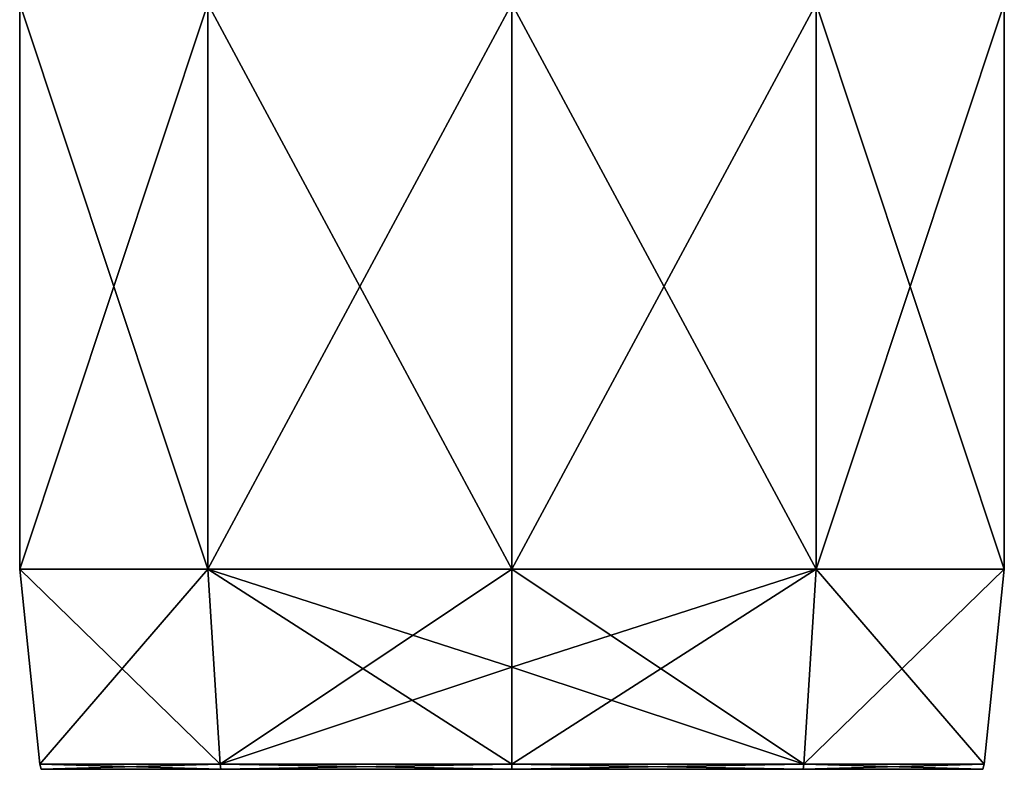
# Model space of a CAD drawing. Units: millimetres. Extents: x -110 to 110, y -74 to 86.
# Drawn here: x -11 to 11, y -74 to -57 of the extents above; entities that cross this region are included whole.
import ezdxf

# ---------------------------------------------------------------- set-up
doc = ezdxf.new("R2010")
doc.units = ezdxf.units.MM
doc.header["$LTSCALE"] = 65.185185
for name, color, linetype in [('334', 7, 'CONTINUOUS'), ('335', 7, 'CONTINUOUS'), ('336', 7, 'CONTINUOUS'), ('337', 7, 'CONTINUOUS'), ('338', 7, 'CONTINUOUS'), ('339', 7, 'CONTINUOUS'), ('340', 7, 'CONTINUOUS')]:
    doc.layers.add(name, color=color, linetype=linetype)

msp = doc.modelspace()

# ---------------------------------------------------------------- linework, layer by layer
at = {"layer": '334', "linetype": 'Continuous'}
for points in [[(-10.462, -73.79, 198.601), (-6.466, -73.79, 193.101), (-10.462, -73.79, 205.399), (-10.462, -73.79, 198.601)], [(-10.462, -73.79, 205.399), (-6.466, -73.79, 193.101), (-6.466, -73.79, 210.899), (-10.462, -73.79, 205.399)], [(0, -73.79, 191), (0, -73.79, 213), (-6.466, -73.79, 210.899), (0, -73.79, 191)], [(-6.466, -73.79, 193.101), (0, -73.79, 191), (-6.466, -73.79, 210.899), (-6.466, -73.79, 193.101)], [(6.466, -73.79, 210.899), (0, -73.79, 213), (6.466, -73.79, 193.101), (6.466, -73.79, 210.899)], [(6.466, -73.79, 193.101), (0, -73.79, 213), (0, -73.79, 191), (6.466, -73.79, 193.101)], [(10.462, -73.79, 205.399), (6.466, -73.79, 210.899), (10.462, -73.79, 198.601), (10.462, -73.79, 205.399)], [(10.462, -73.79, 198.601), (6.466, -73.79, 210.899), (6.466, -73.79, 193.101), (10.462, -73.79, 198.601)]]:
    msp.add_3dface(points, dxfattribs=at)
at = {"layer": '335', "linetype": 'Continuous'}
for points in [[(-10.462, -73.79, 198.601), (-10.462, -73.79, 205.399), (-10.486, -73.673, 198.593), (-10.462, -73.79, 198.601)], [(-6.481, -73.673, 193.08), (-10.462, -73.79, 198.601), (-10.486, -73.673, 198.593), (-6.481, -73.673, 193.08)], [(-10.462, -73.79, 205.399), (-6.466, -73.79, 210.899), (-10.486, -73.673, 205.407), (-10.462, -73.79, 205.399)], [(-10.486, -73.673, 198.593), (-10.462, -73.79, 205.399), (-10.486, -73.673, 205.407), (-10.486, -73.673, 198.593)], [(-10.486, -73.673, 205.407), (-6.466, -73.79, 210.899), (-6.481, -73.673, 210.92), (-10.486, -73.673, 205.407)], [(-6.466, -73.79, 193.101), (-10.462, -73.79, 198.601), (-6.481, -73.673, 193.08), (-6.466, -73.79, 193.101)], [(-6.466, -73.79, 210.899), (0, -73.79, 213), (-6.481, -73.673, 210.92), (-6.466, -73.79, 210.899)], [(-6.481, -73.673, 210.92), (0, -73.79, 213), (0, -73.673, 213.026), (-6.481, -73.673, 210.92)], [(0, -73.673, 190.974), (-6.466, -73.79, 193.101), (-6.481, -73.673, 193.08), (0, -73.673, 190.974)], [(0, -73.79, 191), (-6.466, -73.79, 193.101), (0, -73.673, 190.974), (0, -73.79, 191)]]:
    msp.add_3dface(points, dxfattribs=at)
at = {"layer": '336', "linetype": 'Continuous'}
for points in [[(-10.486, -73.673, 198.593), (-10.486, -73.673, 205.407), (-10.937, -69.344, 198.446), (-10.486, -73.673, 198.593)], [(-6.76, -69.344, 192.696), (-10.486, -73.673, 198.593), (-10.937, -69.344, 198.446), (-6.76, -69.344, 192.696)], [(-10.486, -73.673, 205.407), (-6.481, -73.673, 210.92), (-10.937, -69.344, 205.554), (-10.486, -73.673, 205.407)], [(-10.937, -69.344, 198.446), (-10.486, -73.673, 205.407), (-10.937, -69.344, 205.554), (-10.937, -69.344, 198.446)], [(-10.937, -69.344, 205.554), (-6.481, -73.673, 210.92), (-6.76, -69.344, 211.304), (-10.937, -69.344, 205.554)], [(-6.481, -73.673, 193.08), (-10.486, -73.673, 198.593), (-6.76, -69.344, 192.696), (-6.481, -73.673, 193.08)], [(0, -69.344, 190.5), (-6.481, -73.673, 193.08), (-6.76, -69.344, 192.696), (0, -69.344, 190.5)], [(-6.481, -73.673, 210.92), (0, -73.673, 213.026), (-6.76, -69.344, 211.304), (-6.481, -73.673, 210.92)], [(-6.76, -69.344, 211.304), (0, -73.673, 213.026), (0, -71.521, 213.381), (-6.76, -69.344, 211.304)], [(0, -69.344, 213.5), (-6.76, -69.344, 211.304), (0, -71.521, 213.381), (0, -69.344, 213.5)], [(0, -71.521, 190.619), (-6.481, -73.673, 193.08), (0, -69.344, 190.5), (0, -71.521, 190.619)], [(0, -73.673, 190.974), (-6.481, -73.673, 193.08), (0, -71.521, 190.619), (0, -73.673, 190.974)]]:
    msp.add_3dface(points, dxfattribs=at)
at = {"layer": '337', "linetype": 'Continuous'}
for points in [[(-10.936, -56.79, 205.556), (-10.936, -56.79, 198.444), (-10.937, -69.344, 205.554), (-10.936, -56.79, 205.556)], [(-10.936, -56.79, 205.556), (-10.937, -69.344, 205.554), (-6.76, -69.344, 211.304), (-10.936, -56.79, 205.556)], [(-10.936, -56.79, 198.444), (-6.76, -56.79, 192.698), (-10.937, -69.344, 198.446), (-10.936, -56.79, 198.444)], [(-10.936, -56.79, 198.444), (-10.937, -69.344, 198.446), (-10.937, -69.344, 205.554), (-10.936, -56.79, 198.444)], [(-6.76, -56.79, 192.698), (-6.76, -69.344, 192.696), (-10.937, -69.344, 198.446), (-6.76, -56.79, 192.698)], [(-6.76, -56.79, 211.302), (-10.936, -56.79, 205.556), (-6.76, -69.344, 211.304), (-6.76, -56.79, 211.302)], [(0, -56.79, 213.5), (-6.76, -56.79, 211.302), (0, -69.344, 213.5), (0, -56.79, 213.5)], [(-6.76, -56.79, 211.302), (-6.76, -69.344, 211.304), (0, -69.344, 213.5), (-6.76, -56.79, 211.302)], [(-6.76, -56.79, 192.698), (0, -56.79, 190.5), (-6.76, -69.344, 192.696), (-6.76, -56.79, 192.698)], [(0, -56.79, 190.5), (0, -69.344, 190.5), (-6.76, -69.344, 192.696), (0, -56.79, 190.5)]]:
    msp.add_3dface(points, dxfattribs=at)
at = {"layer": '338', "linetype": 'Continuous'}
for points in [[(0, -73.79, 213), (6.466, -73.79, 210.899), (0, -73.673, 213.026), (0, -73.79, 213)], [(0, -73.673, 213.026), (6.466, -73.79, 210.899), (6.481, -73.673, 210.92), (0, -73.673, 213.026)], [(6.466, -73.79, 193.101), (0, -73.79, 191), (6.481, -73.673, 193.08), (6.466, -73.79, 193.101)], [(0, -73.79, 191), (0, -73.673, 190.974), (6.481, -73.673, 193.08), (0, -73.79, 191)], [(6.466, -73.79, 210.899), (10.462, -73.79, 205.399), (6.481, -73.673, 210.92), (6.466, -73.79, 210.899)], [(10.462, -73.79, 198.601), (6.466, -73.79, 193.101), (10.486, -73.673, 198.593), (10.462, -73.79, 198.601)], [(10.486, -73.673, 198.593), (6.466, -73.79, 193.101), (6.481, -73.673, 193.08), (10.486, -73.673, 198.593)], [(6.481, -73.673, 210.92), (10.462, -73.79, 205.399), (10.486, -73.673, 205.407), (6.481, -73.673, 210.92)], [(10.462, -73.79, 205.399), (10.462, -73.79, 198.601), (10.486, -73.673, 205.407), (10.462, -73.79, 205.399)], [(10.486, -73.673, 205.407), (10.462, -73.79, 198.601), (10.486, -73.673, 198.593), (10.486, -73.673, 205.407)]]:
    msp.add_3dface(points, dxfattribs=at)
at = {"layer": '339', "linetype": 'Continuous'}
for points in [[(0, -73.673, 190.974), (0, -71.521, 190.619), (6.76, -69.344, 192.696), (0, -73.673, 190.974)], [(6.481, -73.673, 193.08), (0, -73.673, 190.974), (6.76, -69.344, 192.696), (6.481, -73.673, 193.08)], [(0, -71.521, 190.619), (0, -69.344, 190.5), (6.76, -69.344, 192.696), (0, -71.521, 190.619)], [(0, -69.344, 213.5), (0, -71.521, 213.381), (6.481, -73.673, 210.92), (0, -69.344, 213.5)], [(0, -69.344, 213.5), (6.481, -73.673, 210.92), (6.76, -69.344, 211.304), (0, -69.344, 213.5)], [(6.481, -73.673, 210.92), (10.486, -73.673, 205.407), (6.76, -69.344, 211.304), (6.481, -73.673, 210.92)], [(10.486, -73.673, 198.593), (6.481, -73.673, 193.08), (10.937, -69.344, 198.446), (10.486, -73.673, 198.593)], [(10.937, -69.344, 198.446), (6.481, -73.673, 193.08), (6.76, -69.344, 192.696), (10.937, -69.344, 198.446)], [(6.76, -69.344, 211.304), (10.486, -73.673, 205.407), (10.937, -69.344, 205.554), (6.76, -69.344, 211.304)], [(10.486, -73.673, 205.407), (10.486, -73.673, 198.593), (10.937, -69.344, 205.554), (10.486, -73.673, 205.407)], [(10.937, -69.344, 205.554), (10.486, -73.673, 198.593), (10.937, -69.344, 198.446), (10.937, -69.344, 205.554)], [(0, -71.521, 213.381), (0, -73.673, 213.026), (6.481, -73.673, 210.92), (0, -71.521, 213.381)]]:
    msp.add_3dface(points, dxfattribs=at)
at = {"layer": '340', "linetype": 'Continuous'}
for points in [[(6.76, -56.79, 211.302), (0, -56.79, 213.5), (6.76, -69.344, 211.304), (6.76, -56.79, 211.302)], [(0, -56.79, 213.5), (0, -69.344, 213.5), (6.76, -69.344, 211.304), (0, -56.79, 213.5)], [(0, -56.79, 190.5), (6.76, -56.79, 192.698), (0, -69.344, 190.5), (0, -56.79, 190.5)], [(0, -69.344, 190.5), (6.76, -56.79, 192.698), (6.76, -69.344, 192.696), (0, -69.344, 190.5)], [(6.76, -56.79, 192.698), (10.936, -56.79, 198.444), (6.76, -69.344, 192.696), (6.76, -56.79, 192.698)], [(10.936, -56.79, 198.444), (10.937, -69.344, 198.446), (6.76, -69.344, 192.696), (10.936, -56.79, 198.444)], [(10.936, -56.79, 205.556), (6.76, -56.79, 211.302), (10.937, -69.344, 205.554), (10.936, -56.79, 205.556)], [(6.76, -56.79, 211.302), (6.76, -69.344, 211.304), (10.937, -69.344, 205.554), (6.76, -56.79, 211.302)], [(10.936, -56.79, 198.444), (10.936, -56.79, 205.556), (10.937, -69.344, 198.446), (10.936, -56.79, 198.444)], [(10.936, -56.79, 205.556), (10.937, -69.344, 205.554), (10.937, -69.344, 198.446), (10.936, -56.79, 205.556)]]:
    msp.add_3dface(points, dxfattribs=at)

doc.saveas('drawing.dxf')
